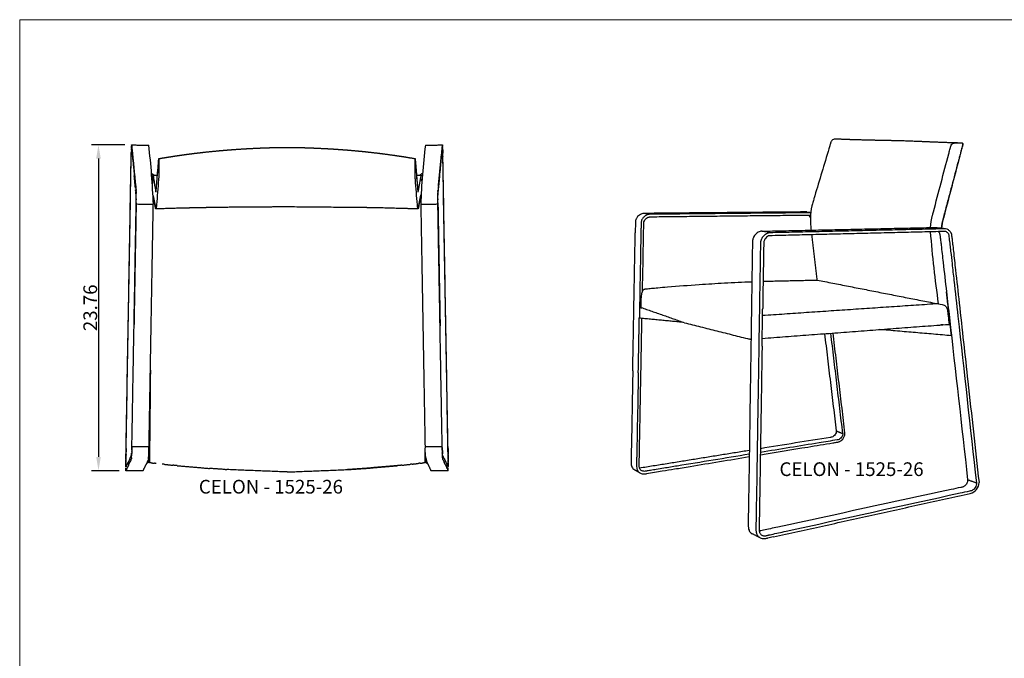
# Model space of a CAD drawing. Units: inches. Extents: x 0 to 119, y -1 to 95.
# Drawn here: x 0 to 72, y 48 to 95 of the extents above; entities that cross this region are included whole.
import ezdxf

# ---------------------------------------------------------------- set-up
doc = ezdxf.new("R2010")
doc.units = ezdxf.units.IN
doc.header["$MEASUREMENT"] = 0
doc.layers.add('2D', color=7, linetype='Continuous')
doc.layers.add('TITLEBLOCK', color=7, linetype='Continuous')
doc.styles.add('DEFAULT', font='txt')
doc.dimstyles.new('DIMENSION STYLE 01', dxfattribs={"dimtxt": 1, "dimasz": 1, "dimexe": 0.5, "dimexo": 0.5, "dimgap": 0.09, "dimtad": 1, "dimtoh": 1, "dimzin": 0, "dimdsep": 46, "dimtxsty": 'DEFAULT', "dimcen": 0.5, "dimazin": 0, "dimtfac": 1, "dimtdec": 4, "dimtofl": 0, "dimtmove": 0, "dimatfit": 3, "dimfxl": 0, "dimtolj": 1, "dimtzin": 0, "dimarcsym": 0})

# ---------------------------------------------------------------- blocks, each defined once
blk = doc.blocks.new('*D1')
at = {"color": 0, "lineweight": -2}
for p, q in [((7.662, 85.759), (5.247, 85.759)), ((5.747, 84.759), (5.747, 62.999)), ((7.248, 61.999), (5.247, 61.999))]:
    blk.add_line(p, q, dxfattribs=at)
at = {"color": 0}
for points in [[(5.914, 84.759), (5.58, 84.759), (5.747, 85.759)], [(5.58, 62.999), (5.914, 62.999), (5.747, 61.999)]]:
    blk.add_solid(points, dxfattribs=at)
at = {"layer": 'Defpoints', "color": 0}
for p in [(8.162, 85.759), (5.747, 61.999), (7.748, 61.999)]:
    blk.add_point(p, dxfattribs=at)
at = {"color": 0, "insert": (5.146, 73.879), "char_height": 1, "attachment_point": 5, "rotation": 90, "style": 'DEFAULT'}
blk.add_mtext('\\A1;23.76', dxfattribs=at)
blk = doc.blocks.new('CELON1525-26_PLAN')
for centre, radius, start, end in [((-49.16, 17.597), 51.193, 2.05552, 6.89181), ((72.663, 17.598), 51.19, 173.10806, 177.94461), ((24.325, 1.488), 2.516, 174.52599, 201.77737), ((0.003, 0.272), 0.00283, 123.21602, 352.39671), ((23.503, 0.272), 0.00283, 187.60329, 56.78398)]:
    blk.add_arc(centre, radius, start, end)
for points in [[(0.409, 23.731), (0.407, 23.695)], [(0.409, 23.731), (0.411, 23.749)], [(0.411, 23.752), (0.412, 23.756)], [(0.411, 23.752), (0.411, 23.749)], [(0.412, 23.757), (0.413, 23.759)], [(0.412, 23.757), (0.412, 23.756)], [(0.712, 20.764), (0.413, 23.76)], [(0.414, 23.76), (1.663, 23.74)], [(0.414, 23.76), (0.705, 20.829)], [(21.843, 23.74), (23.092, 23.76)], [(23.092, 23.76), (22.801, 20.829)], [(23.065, 23.487), (23.093, 23.76)], [(23.094, 23.757), (23.093, 23.759)], [(23.094, 23.757), (23.094, 23.756)], [(23.095, 23.752), (23.094, 23.756)], [(23.095, 23.752), (23.095, 23.749)], [(23.097, 23.731), (23.095, 23.749)], [(23.097, 23.731), (23.099, 23.695)], [(0.384, 22.885), (0.386, 23.023)], [(0.389, 22.923), (0.393, 23.126)], [(0.394, 23.145), (0.393, 23.126)], [(0.395, 23.188), (0.394, 23.169)], [(0.394, 23.145), (0.394, 23.169)], [(0.396, 23.229), (0.395, 23.21)], [(0.395, 23.188), (0.395, 23.21)], [(0.396, 23.407), (0.396, 23.421)], [(0.397, 23.269), (0.396, 23.25)], [(0.396, 23.229), (0.396, 23.25)], [(0.397, 23.445), (0.397, 23.458)], [(0.397, 23.269), (0.398, 23.287)], [(0.398, 23.482), (0.398, 23.494)], [(0.398, 23.307), (0.399, 23.323)], [(0.398, 23.307), (0.398, 23.287)], [(0.399, 23.518), (0.4, 23.53)], [(0.399, 23.342), (0.4, 23.355)], [(0.399, 23.342), (0.399, 23.323)], [(0.4, 23.552), (0.401, 23.564)], [(0.401, 23.374), (0.4, 23.355)], [(0.402, 23.403), (0.401, 23.384)], [(0.401, 23.374), (0.401, 23.384)], [(0.402, 23.583), (0.402, 23.596)], [(0.403, 23.427), (0.402, 23.41)], [(0.402, 23.403), (0.402, 23.41)], [(0.403, 23.61), (0.406, 23.674)], [(0.403, 23.438), (0.404, 23.451)], [(0.403, 23.438), (0.403, 23.432)], [(0.403, 23.427), (0.403, 23.432)], [(0.405, 23.47), (0.404, 23.451)], [(0.405, 23.47), (0.406, 23.475)], [(0.406, 23.689), (0.407, 23.695)], [(0.406, 23.689), (0.406, 23.674)], [(0.407, 23.484), (0.406, 23.475)], [(0.408, 23.487), (0.407, 23.485)], [(0.407, 23.484), (0.407, 23.485)], [(0.409, 23.487), (0.409, 23.486)], [(3.557, 22.947), (3.908, 23)], [(3.908, 23), (4.288, 23.053)], [(4.288, 23.053), (4.315, 23.057)], [(4.315, 23.057), (4.668, 23.104)], [(4.668, 23.104), (4.694, 23.108)], [(4.694, 23.108), (5.049, 23.152)], [(5.049, 23.152), (5.074, 23.155)], [(5.074, 23.155), (5.455, 23.2)], [(5.455, 23.2), (5.811, 23.24)], [(5.811, 23.24), (6.597, 23.32)], [(6.597, 23.32), (6.979, 23.355)], [(6.979, 23.355), (7.339, 23.385)], [(7.339, 23.385), (7.361, 23.387)], [(7.361, 23.387), (7.721, 23.415)], [(7.721, 23.415), (8.487, 23.468)], [(8.487, 23.468), (8.507, 23.469)], [(8.507, 23.469), (8.87, 23.49)], [(8.87, 23.49), (9.636, 23.528)], [(9.636, 23.528), (9.654, 23.529)], [(9.654, 23.529), (10.019, 23.544)], [(10.019, 23.544), (10.037, 23.545)], [(10.037, 23.545), (10.403, 23.557)], [(10.403, 23.557), (10.42, 23.558)], [(10.42, 23.558), (10.786, 23.568)], [(10.786, 23.568), (10.803, 23.568)], [(10.803, 23.568), (11.17, 23.575)], [(11.17, 23.575), (12.321, 23.576)], [(12.321, 23.576), (12.335, 23.575)], [(12.335, 23.575), (12.704, 23.569)], [(12.704, 23.569), (12.717, 23.568)], [(12.717, 23.568), (13.087, 23.558)], [(13.087, 23.558), (13.1, 23.558)], [(13.1, 23.558), (13.471, 23.545)], [(13.471, 23.545), (13.483, 23.545)], [(13.483, 23.545), (13.854, 23.529)], [(13.854, 23.529), (14.621, 23.492)], [(14.621, 23.492), (14.632, 23.491)], [(14.632, 23.491), (15.004, 23.469)], [(15.004, 23.469), (15.014, 23.469)], [(15.014, 23.469), (15.387, 23.445)], [(15.387, 23.445), (15.769, 23.417)], [(15.769, 23.417), (15.778, 23.417)], [(15.778, 23.417), (16.152, 23.388)], [(16.152, 23.388), (16.159, 23.387)], [(16.159, 23.387), (16.922, 23.32)], [(16.922, 23.32), (17.297, 23.283)], [(17.297, 23.283), (17.304, 23.283)], [(17.304, 23.283), (17.679, 23.243)], [(17.679, 23.243), (17.685, 23.243)], [(17.685, 23.243), (18.446, 23.155)], [(18.446, 23.155), (18.823, 23.107)], [(18.823, 23.107), (19.582, 23.004)], [(19.582, 23.004), (19.585, 23.003)], [(19.585, 23.003), (19.962, 22.948)], [(22.801, 20.829), (23.065, 23.487)], [(23.097, 23.487), (23.097, 23.486)], [(23.098, 23.487), (23.099, 23.485)], [(23.1, 23.689), (23.099, 23.695)], [(23.099, 23.484), (23.099, 23.485)], [(23.099, 23.484), (23.1, 23.475)], [(23.1, 23.689), (23.1, 23.674)], [(23.103, 23.61), (23.1, 23.674)], [(23.101, 23.47), (23.1, 23.475)], [(23.101, 23.47), (23.102, 23.451)], [(23.103, 23.438), (23.102, 23.451)], [(23.103, 23.438), (23.103, 23.432)], [(23.103, 23.427), (23.103, 23.432)], [(23.103, 23.427), (23.104, 23.41)], [(23.104, 23.583), (23.104, 23.596)], [(23.104, 23.403), (23.104, 23.41)], [(23.104, 23.403), (23.105, 23.384)], [(23.106, 23.552), (23.105, 23.564)], [(23.105, 23.374), (23.105, 23.384)], [(23.105, 23.374), (23.106, 23.355)], [(23.107, 23.518), (23.106, 23.53)], [(23.107, 23.342), (23.106, 23.355)], [(23.107, 23.342), (23.107, 23.323)], [(23.108, 23.307), (23.107, 23.323)], [(23.108, 23.482), (23.108, 23.494)], [(23.108, 23.307), (23.108, 23.287)], [(23.109, 23.269), (23.108, 23.287)], [(23.109, 23.445), (23.109, 23.458)], [(23.109, 23.269), (23.11, 23.25)], [(23.11, 23.407), (23.11, 23.421)], [(23.11, 23.229), (23.11, 23.25)], [(23.11, 23.229), (23.111, 23.21)], [(23.111, 23.188), (23.111, 23.21)], [(23.111, 23.188), (23.112, 23.169)], [(23.112, 23.145), (23.112, 23.169)], [(23.112, 23.145), (23.113, 23.126)], [(23.117, 22.923), (23.113, 23.126)], [(23.122, 22.885), (23.12, 23.023)], [(0.008, 1.19), (0.388, 22.9)], [(0.011, 1.616), (0.38, 22.693)], [(0.389, 22.923), (0.388, 22.9)], [(2.195, 20.314), (2.401, 22.725)], [(2.398, 22.761), (2.441, 22.768)], [(2.45, 22.769), (2.774, 22.823)], [(2.774, 22.823), (2.815, 22.829)], [(2.815, 22.829), (3.15, 22.884)], [(3.15, 22.884), (3.179, 22.888)], [(3.179, 22.888), (3.529, 22.943)], [(3.529, 22.943), (3.557, 22.947)], [(19.962, 22.948), (19.963, 22.948)], [(19.963, 22.948), (20.342, 22.889)], [(20.342, 22.889), (21.046, 22.77)], [(21.054, 22.769), (21.097, 22.761)], [(21.095, 22.726), (21.3, 20.314)], [(23.117, 22.923), (23.118, 22.9)], [(23.498, 1.19), (23.118, 22.9)], [(23.495, 1.616), (23.126, 22.693)], [(1.882, 21.536), (1.868, 21.687)], [(1.868, 21.687), (2.085, 21.534)], [(21.638, 21.687), (21.421, 21.534)], [(21.638, 21.687), (21.624, 21.536)], [(0.695, 20.605), (0.605, 21.515)], [(1.882, 21.536), (1.958, 21.483)], [(1.954, 21.21), (1.912, 21.239)], [(1.944, 20.921), (1.953, 21.107)], [(1.957, 21.133), (1.953, 21.107)], [(1.957, 21.228), (1.954, 21.228)], [(1.954, 21.21), (1.954, 21.209)], [(1.957, 21.209), (1.955, 21.209)], [(1.989, 21.526), (1.957, 21.471)], [(1.957, 21.471), (1.957, 21.133)], [(2.019, 21.534), (1.988, 21.534)], [(2.298, 21.534), (2.019, 21.534)], [(21.476, 21.534), (21.195, 21.534)], [(21.538, 21.534), (21.476, 21.534)], [(21.532, 21.499), (21.538, 21.471)], [(21.624, 21.536), (21.538, 21.477)], [(21.588, 21.228), (21.538, 21.228)], [(21.538, 21.209), (21.538, 21.201)], [(21.588, 21.209), (21.538, 21.209)], [(21.584, 21.138), (21.539, 21.201)], [(21.578, 21.228), (21.594, 21.239)], [(22.794, 20.764), (22.801, 20.829)], [(22.811, 20.605), (22.901, 21.515)], [(0.717, 20.381), (0.706, 20.492)], [(0.712, 20.764), (0.745, 20.427)], [(0.728, 20.268), (0.721, 20.346)], [(0.748, 20.045), (0.731, 20.234)], [(0.75, 20.369), (0.745, 20.427)], [(0.75, 20.369), (0.754, 20.319)], [(0.755, 20.303), (0.754, 20.319)], [(0.755, 20.303), (0.756, 20.3)], [(0.756, 20.294), (0.756, 20.3)], [(0.756, 20.294), (0.756, 20.289)], [(0.756, 20.286), (0.756, 20.289)], [(0.756, 20.286), (0.757, 20.276)], [(0.757, 20.253), (0.757, 20.276)], [(0.757, 20.253), (0.757, 20.223)], [(0.758, 20.173), (0.757, 20.223)], [(0.757, 19.902), (0.758, 20.172)], [(0.758, 20.173), (0.758, 20.172)], [(2.202, 20.342), (2.183, 20.342)], [(21.311, 20.342), (21.293, 20.342)], [(22.748, 20.173), (22.749, 20.223)], [(22.748, 20.173), (22.748, 20.172)], [(22.749, 19.902), (22.748, 20.172)], [(22.75, 20.286), (22.749, 20.276)], [(22.749, 20.253), (22.749, 20.276)], [(22.749, 20.253), (22.749, 20.223)], [(22.751, 20.303), (22.75, 20.3)], [(22.75, 20.294), (22.75, 20.3)], [(22.75, 20.294), (22.75, 20.289)], [(22.75, 20.286), (22.75, 20.289)], [(22.751, 20.303), (22.752, 20.319)], [(22.756, 20.369), (22.752, 20.319)], [(22.756, 20.369), (22.761, 20.427)], [(22.758, 20.045), (22.775, 20.234)], [(22.794, 20.764), (22.761, 20.427)], [(22.778, 20.268), (22.785, 20.346)], [(22.789, 20.381), (22.8, 20.492)], [(0.746, 19.454), (0.588, 10.571)], [(0.672, 15.027), (0.751, 19.453)], [(0.746, 19.454), (0.748, 19.593)], [(0.75, 20.026), (0.749, 20.034)], [(0.749, 19.67), (0.75, 19.706)], [(0.749, 19.628), (0.749, 19.662)], [(0.75, 20.015), (0.75, 20.021)], [(0.75, 19.727), (0.75, 19.737)], [(0.751, 19.984), (0.751, 19.988)], [(0.751, 19.984), (0.751, 19.976)], [(0.751, 19.882), (0.751, 19.924)], [(0.751, 19.845), (0.751, 19.861)], [(0.751, 19.807), (0.751, 19.825)], [(0.752, 19.542), (0.751, 19.5)], [(0.751, 19.497), (0.751, 19.5)], [(0.751, 19.497), (0.751, 19.453)], [(0.751, 19.453), (2, 19.434)], [(0.752, 19.542), (0.755, 19.72)], [(0.755, 19.774), (0.756, 19.807)], [(0.755, 19.774), (0.755, 19.764)], [(0.755, 19.73), (0.755, 19.764)], [(0.755, 19.73), (0.755, 19.72)], [(0.756, 19.86), (0.756, 19.891)], [(0.756, 19.86), (0.756, 19.85)], [(0.756, 19.818), (0.756, 19.85)], [(0.756, 19.818), (0.756, 19.807)], [(0.757, 19.902), (0.757, 19.891)], [(1.686, 1.728), (2, 19.434)], [(2.197, 19.114), (2.008, 20.05)], [(21.498, 20.109), (21.299, 19.114)], [(21.506, 19.434), (22.755, 19.453)], [(21.506, 19.434), (21.82, 1.728)], [(22.749, 19.902), (22.749, 19.891)], [(22.75, 19.86), (22.75, 19.891)], [(22.75, 19.86), (22.75, 19.85)], [(22.75, 19.818), (22.75, 19.85)], [(22.75, 19.818), (22.75, 19.807)], [(22.751, 19.774), (22.75, 19.807)], [(22.751, 19.774), (22.751, 19.764)], [(22.751, 19.73), (22.751, 19.764)], [(22.751, 19.73), (22.751, 19.72)], [(22.754, 19.542), (22.751, 19.72)], [(22.754, 19.542), (22.755, 19.5)], [(22.755, 19.984), (22.755, 19.988)], [(22.755, 19.984), (22.755, 19.976)], [(22.755, 19.882), (22.755, 19.924)], [(22.755, 19.845), (22.755, 19.861)], [(22.755, 19.807), (22.755, 19.825)], [(22.755, 19.497), (22.755, 19.5)], [(22.755, 19.497), (22.755, 19.453)], [(22.834, 15.027), (22.755, 19.453)], [(22.756, 20.026), (22.757, 20.034)], [(22.756, 20.015), (22.756, 20.021)], [(22.756, 19.727), (22.756, 19.737)], [(22.757, 19.67), (22.756, 19.706)], [(22.757, 19.628), (22.757, 19.662)], [(22.76, 19.454), (22.758, 19.593)], [(22.76, 19.454), (22.918, 10.571)], [(2.247, 19.094), (2.184, 19.092)], [(3.691, 19.136), (2.247, 19.094)], [(3.718, 19.137), (3.691, 19.136)], [(4.099, 19.147), (3.718, 19.137)], [(4.454, 19.155), (4.099, 19.147)], [(4.481, 19.156), (4.454, 19.155)], [(4.837, 19.164), (4.481, 19.156)], [(4.863, 19.164), (4.837, 19.164)], [(5.044, 19.168), (4.863, 19.164)], [(5.245, 19.172), (5.044, 19.168)], [(5.429, 19.176), (5.245, 19.172)], [(5.628, 19.18), (5.429, 19.176)], [(5.986, 19.186), (5.628, 19.18)], [(6.01, 19.187), (5.986, 19.186)], [(6.369, 19.192), (6.01, 19.187)], [(7.157, 19.204), (6.369, 19.192)], [(8.668, 19.221), (7.157, 19.204)], [(10.969, 19.234), (8.668, 19.221)], [(11.736, 19.235), (10.969, 19.234)], [(11.751, 19.235), (11.736, 19.235)], [(11.781, 19.235), (11.751, 19.235)], [(12.134, 19.235), (11.781, 19.235)], [(17.488, 19.185), (12.134, 19.235)], [(17.494, 19.185), (17.488, 19.185)], [(17.871, 19.178), (17.494, 19.185)], [(17.877, 19.178), (17.871, 19.178)], [(18.074, 19.174), (17.877, 19.178)], [(18.254, 19.171), (18.074, 19.174)], [(18.459, 19.166), (18.254, 19.171)], [(18.638, 19.163), (18.459, 19.166)], [(20.548, 19.111), (18.638, 19.163)], [(21.248, 19.093), (20.548, 19.111)], [(21.311, 19.092), (21.248, 19.093)], [(0.435, 1.703), (0.672, 15.027)], [(23.071, 1.703), (22.834, 15.027)], [(1.785, 7.336), (1.717, 0.584)], [(0.011, 1.616), (0.004, 1.236)], [(0.425, 1.447), (0.424, 1.417)], [(0.426, 1.486), (0.425, 1.46)], [(0.425, 1.447), (0.425, 1.46)], [(0.435, 1.703), (0.426, 1.304)], [(0.426, 1.486), (0.431, 1.689)], [(1.686, 1.728), (0.436, 1.747)], [(1.653, 0.839), (1.686, 1.728)], [(23.07, 1.747), (21.82, 1.728)], [(21.825, 0.584), (21.824, 1.495)], [(23.071, 1.703), (23.08, 1.304)], [(23.08, 1.486), (23.075, 1.689)], [(23.08, 1.486), (23.081, 1.46)], [(23.081, 1.447), (23.081, 1.46)], [(23.081, 1.447), (23.082, 1.417)], [(23.495, 1.616), (23.502, 1.236)], [(-0.003, 0.855), (-0.006, 0.66)], [(-0.003, 0.855), (0.004, 1.236)], [(-0.001, 0.685), (0.001, 0.821)], [(0.008, 1.19), (0.001, 0.821)], [(0.293, 0.888), (0.161, 0.609)], [(0.293, 0.888), (0.407, 1.129)], [(0.376, 0.801), (0.293, 0.627)], [(0.376, 0.801), (0.404, 0.86)], [(0.405, 0.862), (0.404, 0.861)], [(0.404, 0.86), (0.404, 0.861)], [(0.407, 0.869), (0.406, 0.867)], [(0.406, 0.866), (0.407, 0.867)], [(0.406, 0.866), (0.406, 0.864)], [(0.408, 0.875), (0.407, 0.87)], [(0.407, 0.869), (0.407, 0.87)], [(0.409, 0.882), (0.408, 0.876)], [(0.408, 0.875), (0.408, 0.876)], [(0.413, 0.942), (0.409, 0.884)], [(0.409, 0.882), (0.409, 0.884)], [(0.41, 1.135), (0.412, 1.141)], [(0.412, 1.144), (0.413, 1.152)], [(0.412, 1.144), (0.412, 1.141)], [(0.413, 0.942), (0.414, 0.962)], [(0.414, 1.167), (0.415, 1.17)], [(0.414, 0.963), (0.417, 1.034)], [(0.414, 0.963), (0.414, 0.962)], [(0.416, 1.189), (0.415, 1.184)], [(0.415, 1.175), (0.415, 1.17)], [(0.416, 1.189), (0.418, 1.239)], [(0.417, 1.041), (0.417, 1.034)], [(0.418, 1.247), (0.421, 1.306)], [(0.418, 1.247), (0.418, 1.239)], [(0.419, 1.069), (0.418, 1.062)], [(0.418, 1.041), (0.418, 1.062)], [(0.419, 1.069), (0.425, 1.264)], [(0.423, 1.373), (0.421, 1.306)], [(0.424, 1.41), (0.423, 1.377)], [(0.423, 1.373), (0.423, 1.377)], [(0.424, 1.41), (0.424, 1.417)], [(0.426, 1.29), (0.425, 1.264)], [(0.426, 1.29), (0.426, 1.304)], [(1.653, 0.839), (1.518, 0.554)], [(1.662, 0.914), (1.712, 0.946)], [(1.72, 0.675), (1.712, 0.885)], [(1.713, 0.946), (1.713, 0.953)], [(21.821, 0.902), (21.821, 0.928)], [(21.83, 0.885), (21.822, 0.675)], [(21.844, 0.914), (21.83, 0.922)], [(23.08, 1.29), (23.08, 1.304)], [(23.08, 1.29), (23.081, 1.264)], [(23.087, 1.069), (23.081, 1.264)], [(23.082, 1.41), (23.082, 1.417)], [(23.082, 1.41), (23.083, 1.377)], [(23.083, 1.373), (23.083, 1.377)], [(23.083, 1.373), (23.085, 1.306)], [(23.088, 1.247), (23.085, 1.306)], [(23.087, 1.069), (23.088, 1.062)], [(23.088, 1.247), (23.088, 1.239)], [(23.09, 1.189), (23.088, 1.239)], [(23.088, 1.041), (23.088, 1.062)], [(23.089, 1.041), (23.089, 1.034)], [(23.092, 0.963), (23.089, 1.034)], [(23.09, 1.189), (23.091, 1.184)], [(23.091, 1.175), (23.091, 1.17)], [(23.092, 1.167), (23.091, 1.17)], [(23.092, 0.963), (23.092, 0.962)], [(23.093, 0.942), (23.092, 0.962)], [(23.094, 1.144), (23.093, 1.152)], [(23.093, 0.942), (23.097, 0.884)], [(23.094, 1.144), (23.094, 1.141)], [(23.096, 1.135), (23.094, 1.141)], [(23.097, 0.882), (23.097, 0.884)], [(23.097, 0.882), (23.098, 0.876)], [(23.098, 0.875), (23.098, 0.876)], [(23.098, 0.875), (23.099, 0.87)], [(23.213, 0.888), (23.099, 1.129)], [(23.099, 0.869), (23.099, 0.87)], [(23.099, 0.869), (23.1, 0.867)], [(23.1, 0.866), (23.099, 0.867)], [(23.1, 0.866), (23.1, 0.864)], [(23.101, 0.862), (23.102, 0.861)], [(23.102, 0.86), (23.102, 0.861)], [(23.13, 0.801), (23.102, 0.86)], [(23.13, 0.801), (23.213, 0.627)], [(23.213, 0.888), (23.345, 0.609)], [(23.498, 1.19), (23.505, 0.821)], [(23.509, 0.855), (23.502, 1.236)], [(23.507, 0.685), (23.505, 0.821)], [(23.509, 0.855), (23.512, 0.66)], [(-0.009, 0.344), (-0.009, 0.351)], [(-0.009, 0.304), (-0.009, 0.313)], [(-0.009, 0.266), (-0.009, 0.277)], [(-0.009, 0.163), (-0.009, 0.182)], [(-0.007, 0.036), (-0.009, 0.155)], [(-0.008, 0.431), (-0.008, 0.452)], [(-0.008, 0.385), (-0.008, 0.39)], [(-0.007, 0.568), (-0.006, 0.66)], [(-0.007, 0.522), (-0.007, 0.554)], [(-0.006, 0.025), (-0.006, 0.03)], [(-0.005, 0.016), (-0.006, 0.022)], [(-0.004, 0.01), (-0.005, 0.015)], [(-0.004, 0.01), (-0.004, 0.008)], [(-0.004, 0.008), (-0.004, 0.006)], [(-0.003, 0.001), (-0.004, 0.006)], [(-0.002, 0.601), (-0.001, 0.642)], [(-0.002, 0.601), (-0.002, 0.583)], [(-0.002, 0.561), (-0.002, 0.583)], [(-0.002, 0.561), (-0.002, 0.541)], [(-0.002, 0.522), (-0.002, 0.541)], [(-0.002, 0.522), (-0.002, 0.5)], [(-0.002, 0.486), (-0.002, 0.5)], [(-0.002, 0.486), (-0.002, 0.461)], [(-0.002, 0.452), (-0.002, 0.461)], [(-0.002, 0.452), (-0.002, 0.443)], [(-0.002, 0.421), (-0.002, 0.443)], [(-0.002, 0.421), (-0.002, 0.409)], [(-0.002, 0.368), (-0.002, 0.409)], [(-0.002, 0.368), (-0.002, 0.365)], [(-0.002, 0.347), (-0.002, 0.365)], [(-0.002, 0.347), (-0.002, 0.342)], [(-0.002, 0.337), (-0.002, 0.342)], [(-0.002, 0.332), (-0.002, 0.337)], [(-0.002, 0.332), (0, 0.295)], [(-0.002, 0.001), (0.001, 0.002)], [(-0.001, 0.685), (-0.001, 0.642)], [(0, 0.291), (0, 0.295)], [(0, 0.291), (0, 0.285)], [(0, 0.284), (0, 0.285)], [(0, 0.284), (0.001, 0.281)], [(1.248, -0.02), (0, 0)], [(0.001, 0.276), (0.001, 0.281)], [(0.001, 0.276), (0.002, 0.274)], [(0.001, 0.003), (0.027, 0.062)], [(0.001, 0.003), (0.001, 0.002)], [(0.007, 0.274), (0.002, 0.274)], [(0.017, 0.298), (0.006, 0.271)], [(0.031, 0.331), (0.017, 0.298)], [(0.049, 0.111), (0.027, 0.062)], [(0.031, 0.331), (0.081, 0.442)], [(0.049, 0.111), (0.051, 0.116)], [(0.076, 0.17), (0.051, 0.116)], [(0.076, 0.17), (0.099, 0.218)], [(0.102, 0.485), (0.081, 0.442)], [(0.195, 0.419), (0.099, 0.218)], [(0.102, 0.485), (0.108, 0.498)], [(0.149, 0.583), (0.108, 0.498)], [(0.149, 0.583), (0.161, 0.609)], [(0.195, 0.419), (0.293, 0.627)], [(1.248, -0.019), (1.462, 0.436)], [(1.5, 0.516), (1.462, 0.436)], [(1.718, 0.657), (1.5, 0.516)], [(1.518, 0.554), (1.5, 0.516)], [(1.718, 0.683), (1.518, 0.554)], [(1.718, 0.683), (1.717, 0.59)], [(1.717, 0.584), (1.75, 0.613)], [(1.83, 0.572), (1.717, 0.584)], [(1.72, 0.675), (1.724, 0.661)], [(1.83, 0.572), (2.086, 0.543)], [(2.214, 0.528), (2.086, 0.543)], [(2.788, 0.465), (2.655, 0.479)], [(2.788, 0.465), (3.427, 0.397)], [(3.749, 0.365), (3.427, 0.397)], [(3.749, 0.365), (6.104, 0.164)], [(7.234, 0.088), (6.104, 0.164)], [(7.234, 0.088), (7.359, 0.08)], [(11.761, -0.094), (7.359, 0.08)], [(11.761, -0.094), (16.164, 0.08)], [(16.289, 0.088), (16.164, 0.08)], [(16.183, 0.08), (16.308, 0.088)], [(16.289, 0.088), (17.419, 0.164)], [(17.439, 0.164), (16.308, 0.088)], [(19.774, 0.365), (17.419, 0.164)], [(17.439, 0.164), (19.793, 0.365)], [(20.115, 0.397), (19.793, 0.365)], [(20.115, 0.397), (20.755, 0.465)], [(20.887, 0.479), (20.755, 0.465)], [(20.887, 0.479), (21.328, 0.528)], [(21.456, 0.543), (21.328, 0.528)], [(21.456, 0.543), (21.712, 0.572)], [(21.825, 0.584), (21.712, 0.572)], [(21.792, 0.613), (21.825, 0.584)], [(21.819, 0.663), (21.822, 0.675)], [(21.825, 0.59), (21.824, 0.685)], [(21.824, 0.66), (21.988, 0.554)], [(21.824, 0.634), (22.006, 0.516)], [(22.006, 0.516), (21.988, 0.554)], [(22.006, 0.516), (22.258, -0.019)], [(23.311, 0.419), (23.213, 0.627)], [(23.311, 0.419), (23.407, 0.218)], [(23.357, 0.583), (23.345, 0.609)], [(23.357, 0.583), (23.398, 0.498)], [(23.404, 0.485), (23.398, 0.498)], [(23.404, 0.485), (23.425, 0.442)], [(23.43, 0.17), (23.407, 0.218)], [(23.475, 0.331), (23.425, 0.442)], [(23.43, 0.17), (23.455, 0.116)], [(23.457, 0.111), (23.455, 0.116)], [(23.457, 0.111), (23.479, 0.062)], [(23.475, 0.331), (23.489, 0.298)], [(23.505, 0.003), (23.479, 0.062)], [(23.489, 0.298), (23.5, 0.271)], [(23.504, 0.274), (23.499, 0.274)], [(23.505, 0.276), (23.504, 0.274)], [(23.506, 0.284), (23.505, 0.281)], [(23.505, 0.276), (23.505, 0.281)], [(23.505, 0.003), (23.505, 0.002)], [(23.508, 0.001), (23.505, 0.002)], [(23.508, 0.332), (23.506, 0.295)], [(23.506, 0.291), (23.506, 0.295)], [(23.506, 0.291), (23.506, 0.285)], [(23.506, 0.284), (23.506, 0.285)], [(23.507, 0.685), (23.507, 0.642)], [(23.508, 0.601), (23.507, 0.642)], [(23.508, 0.601), (23.508, 0.583)], [(23.508, 0.561), (23.508, 0.583)], [(23.508, 0.561), (23.508, 0.541)], [(23.508, 0.522), (23.508, 0.541)], [(23.508, 0.522), (23.508, 0.5)], [(23.508, 0.486), (23.508, 0.5)], [(23.508, 0.486), (23.508, 0.461)], [(23.508, 0.452), (23.508, 0.461)], [(23.508, 0.452), (23.508, 0.443)], [(23.508, 0.421), (23.508, 0.443)], [(23.508, 0.421), (23.508, 0.409)], [(23.508, 0.368), (23.508, 0.409)], [(23.508, 0.368), (23.508, 0.365)], [(23.508, 0.347), (23.508, 0.365)], [(23.508, 0.347), (23.508, 0.342)], [(23.508, 0.337), (23.508, 0.342)], [(23.508, 0.332), (23.508, 0.337)], [(23.509, 0.001), (23.51, 0.006)], [(23.51, 0.01), (23.511, 0.015)], [(23.51, 0.01), (23.51, 0.008)], [(23.51, 0.008), (23.51, 0.006)], [(23.511, 0.016), (23.512, 0.022)], [(23.513, 0.568), (23.512, 0.66)], [(23.512, 0.025), (23.512, 0.03)], [(23.513, 0.522), (23.513, 0.554)], [(23.513, 0.036), (23.515, 0.155)], [(23.514, 0.431), (23.514, 0.452)], [(23.514, 0.385), (23.514, 0.39)], [(23.515, 0.344), (23.515, 0.351)], [(23.515, 0.304), (23.515, 0.313)], [(23.515, 0.266), (23.515, 0.277)], [(23.515, 0.163), (23.515, 0.182)], [(23.506, 0), (22.258, -0.02)]]:
    blk.add_open_spline(points, degree=1)
for points, knots in [([(1.988, 21.534), (2.008, 21.392), (2.047, 21.117), (2.102, 20.766), (2.143, 20.523), (2.163, 20.403), (2.172, 20.357), (2.178, 20.344), (2.183, 20.34), (2.189, 20.347), (2.194, 20.362), (2.207, 20.422), (2.245, 20.879), (2.3, 21.55), (2.354, 22.221), (2.381, 22.548), (2.389, 22.661), (2.395, 22.733), (2.397, 22.752), (2.398, 22.758), (2.398, 22.76)], [0, 0, 0, 0, 0.428972, 0.833868, 1.066743, 1.168802, 1.198317, 1.206487, 1.210825, 1.216339, 1.226284, 1.261715, 1.399408, 2.60111, 3.280395, 3.420841, 3.584415, 3.621638, 3.637, 3.641195, 3.641195, 3.641195, 3.641195]), ([(2.398, 22.761), (2.398, 22.761), (2.398, 22.761), (2.399, 22.76), (2.399, 22.757), (2.4, 22.747), (2.401, 22.711), (2.402, 22.666), (2.402, 22.373), (2.402, 22.084), (2.402, 21.73), (2.4, 21.578), (2.396, 21.432), (2.391, 21.345), (2.386, 21.29), (2.333, 20.639), (2.28, 19.982), (2.226, 19.313), (2.217, 19.232), (2.208, 19.16), (2.199, 19.118), (2.191, 19.098), (2.185, 19.09), (2.177, 19.095), (2.169, 19.113), (2.164, 19.135), (2.156, 19.179), (2.149, 19.218), (2.098, 19.495), (2.052, 19.749), (2.007, 19.994)], [0, 0, 0, 0, 0.000076, 0.000729, 0.002424, 0.00856, 0.03181, 0.108398, 0.146024, 0.910597, 0.975048, 1.207439, 1.366287, 1.413174, 1.46988, 1.530908, 3.373781, 3.446587, 3.545576, 3.617489, 3.66258, 3.67561, 3.682549, 3.688849, 3.699316, 3.741392, 3.758157, 3.831152, 3.859826, 4.605427, 4.605427, 4.605427, 4.605427]), ([(21.498, 20.052), (21.443, 19.75), (21.386, 19.433), (21.327, 19.114), (21.318, 19.095), (21.311, 19.09), (21.304, 19.098), (21.297, 19.118), (21.288, 19.161), (21.278, 19.231), (21.27, 19.312), (21.215, 19.982), (21.162, 20.639), (21.11, 21.29), (21.105, 21.345), (21.099, 21.432), (21.095, 21.577), (21.093, 21.729), (21.093, 22.083), (21.093, 22.372), (21.093, 22.664), (21.094, 22.709), (21.095, 22.745), (21.096, 22.757), (21.097, 22.76)], [0, 0, 0, 0, 0.921676, 0.964385, 0.975594, 0.981881, 0.989331, 1.001816, 1.046914, 1.118882, 1.217652, 1.290438, 3.133399, 3.194638, 3.251328, 3.29815, 3.456956, 3.686593, 3.753782, 4.518521, 4.554828, 4.629143, 4.652911, 4.663831, 4.663831, 4.663831, 4.663831]), ([(21.097, 22.761), (21.097, 22.761), (21.097, 22.76), (21.098, 22.755), (21.1, 22.734), (21.105, 22.664), (21.142, 22.21), (21.198, 21.489), (21.257, 20.771), (21.286, 20.427), (21.299, 20.364), (21.305, 20.347), (21.31, 20.342), (21.314, 20.342), (21.319, 20.349), (21.323, 20.361), (21.329, 20.386), (21.401, 20.778), (21.471, 21.163), (21.538, 21.534)], [0, 0, 0, 0, 0.000918, 0.002932, 0.013654, 0.065638, 0.213244, 1.380007, 2.233027, 2.376783, 2.414654, 2.425531, 2.431252, 2.434026, 2.43831, 2.453352, 2.4722, 2.517565, 3.647528, 3.647528, 3.647528, 3.647528]), ([(1.953, 21.114), (1.953, 21.152), (1.954, 21.19), (1.954, 21.228), (1.946, 21.078), (1.944, 21.029), (1.943, 20.952), (1.943, 20.934)], [117.634906, 117.634906, 117.634906, 117.634906, 117.748177, 117.748177, 117.748177, 118.748177, 118.994714, 118.994714, 118.994714, 118.994714]), ([(21.59, 21.198), (21.589, 21.207), (21.588, 21.217), (21.588, 21.228), (21.588, 21.214), (21.588, 21.2), (21.588, 21.185)], [7.9298431, 7.9298431, 7.9298431, 7.9298431, 8, 8, 8, 8.042231, 8.042231, 8.042231, 8.042231])]:
    blk.add_open_spline(points, degree=3, knots=knots)

msp = doc.modelspace()

# ---------------------------------------------------------------- linework, layer by layer
at = {"layer": '2D'}
for centre, radius, start, end in [((175.154, 88.888), 109.152, 184.97571, 187.74769), ((59.506, 64.748), 0.691, 306.92684, 359.14291), ((69.185, 61.12), 0.79, 280.89773, 1.42803)]:
    msp.add_arc(centre, radius, start, end, dxfattribs=at)
for points, knots in [([(59.919, 86.182), (59.905, 86.182), (59.88, 86.181), (59.732, 86.179), (59.591, 86.176), (59.457, 86.174), (59.421, 86.174), (59.34, 86.159), (59.251, 86.096), (59.188, 86.006), (59.163, 85.946), (59.149, 85.9), (59.137, 85.862), (59.122, 85.81), (59.097, 85.725), (59.064, 85.616), (58.694, 84.382), (58.322, 83.141), (57.954, 81.911), (57.913, 81.775), (57.87, 81.634), (57.824, 81.471), (57.728, 81.077), (57.667, 80.592), (57.674, 80.101), (57.692, 79.878), (57.702, 79.787), (57.713, 79.686), (57.722, 79.61), (57.73, 79.543)], [0, 0, 0, 0, 0.073266, 0.134722, 0.769119, 0.809277, 0.830963, 0.959051, 1.234186, 1.38007, 1.531115, 1.570481, 1.629976, 1.737153, 1.855815, 2.092493, 2.330065, 8.575918, 8.848991, 9.027382, 9.311867, 9.621272, 9.908463, 11.429583, 12.160521, 12.465487, 12.594169, 12.640867, 12.993083, 12.993083, 12.993083, 12.993083]), ([(66.432, 79.733), (66.457, 80.035), (66.513, 80.373), (66.613, 80.753), (67.009, 82.248), (67.407, 83.756), (67.806, 85.263), (67.846, 85.413), (67.877, 85.533), (67.899, 85.616), (67.927, 85.703), (67.978, 85.789), (68.063, 85.86), (68.121, 85.888), (68.169, 85.899), (68.198, 85.901), (68.222, 85.902), (68.298, 85.903), (68.433, 85.906), (68.575, 85.909), (68.665, 85.91), (68.7, 85.911), (68.738, 85.912), (68.775, 85.886), (68.794, 85.842), (68.797, 85.802), (68.789, 85.761), (68.774, 85.696), (68.739, 85.561), (68.694, 85.408), (68.64, 85.203), (68.597, 85.036), (68.529, 84.78), (68.128, 83.261), (67.73, 81.756), (67.309, 80.161), (67.268, 79.913), (67.248, 79.689)], [0, 0, 0, 0, 1.578954, 1.781475, 2.051285, 9.645901, 9.914687, 10.183352, 10.452208, 10.562938, 10.629931, 10.931319, 11.070101, 11.204642, 11.264821, 11.327691, 11.357498, 11.387198, 11.723265, 12.06168, 12.127379, 12.192903, 12.245417, 12.324273, 12.41397, 12.492684, 12.527117, 12.633332, 12.841178, 13.255652, 13.462905, 13.946906, 14.154459, 14.846588, 22.140566, 22.274278, 23.448057, 23.448057, 23.448057, 23.448057]), ([(68.705, 85.911), (68.713, 85.91), (68.728, 85.905), (68.756, 85.885), (68.778, 85.849), (68.783, 85.809), (68.776, 85.768), (68.76, 85.702), (68.726, 85.568), (68.681, 85.415), (68.616, 85.173), (68.543, 84.889), (68.324, 84.062), (68.063, 83.068), (67.7, 81.7), (67.484, 80.892), (67.29, 80.161), (67.249, 79.915), (67.228, 79.691)], [0, 0, 0, 0, 0.041726, 0.085454, 0.176264, 0.257692, 0.289686, 0.390486, 0.612499, 1.012059, 1.222107, 1.919633, 2.539964, 5.684292, 7.278146, 9.923934, 10.046619, 11.220859, 11.220859, 11.220859, 11.220859]), ([(45.538, 80.764), (45.483, 80.762), (45.363, 80.737), (45.202, 80.655), (45.083, 80.549), (45.011, 80.447), (44.962, 80.354), (44.924, 80.246), (44.914, 80.142), (44.91, 80.042), (44.909, 79.931), (44.905, 79.695), (44.902, 79.494), (44.899, 79.343)], [0, 0, 0, 0, 0.284206, 0.634774, 0.9355, 1.105613, 1.285445, 1.486208, 1.694088, 1.830861, 2.009391, 2.272236, 3.059967, 3.059967, 3.059967, 3.059967]), ([(45.955, 80.699), (45.919, 80.697), (45.835, 80.684), (45.684, 80.628), (45.514, 80.512), (45.403, 80.35), (45.346, 80.21), (45.326, 80.09), (45.323, 79.959), (45.32, 79.74), (45.312, 79.305), (45.275, 77.333), (45.241, 75.483), (45.211, 73.897)], [0, 0, 0, 0, 0.18829, 0.43604, 0.842097, 1.243071, 1.448915, 1.625885, 1.872749, 2.131789, 2.767835, 4.143197, 12.418209, 12.418209, 12.418209, 12.418209]), ([(45.428, 75.08), (45.453, 76.403), (45.482, 77.887), (45.511, 79.434), (45.516, 79.688), (45.518, 79.814), (45.521, 79.888), (45.522, 79.959), (45.521, 80.012), (45.524, 80.108), (45.556, 80.228), (45.648, 80.362), (45.771, 80.458), (45.869, 80.49), (45.916, 80.495)], [0, 0, 0, 0, 6.901157, 7.740304, 8.071209, 8.224042, 8.402512, 8.453509, 8.593394, 8.682132, 8.954134, 9.231529, 9.516212, 9.760483, 9.760483, 9.760483, 9.760483]), ([(54.128, 79.464), (54.089, 79.462), (53.999, 79.446), (53.822, 79.374), (53.664, 79.248), (53.552, 79.084), (53.501, 78.971), (53.471, 78.88), (53.458, 78.812), (53.45, 78.736), (53.446, 78.664), (53.445, 78.597), (53.445, 78.52), (53.442, 78.32), (53.435, 77.829), (53.401, 75.598), (53.35, 72.125), (53.28, 67.502), (53.234, 64.3), (53.198, 61.852), (53.176, 60.493), (53.156, 59.305), (53.144, 58.641), (53.138, 58.294), (53.133, 58.053), (53.139, 57.854), (53.18, 57.678), (53.24, 57.569), (53.314, 57.478), (53.383, 57.425), (53.434, 57.399)], [0, 0, 0, 0, 0.204645, 0.47646, 0.98709, 1.240441, 1.510151, 1.628301, 1.743198, 1.866306, 2.027206, 2.123145, 2.215528, 2.425674, 3.168552, 4.775086, 14.065005, 21.28325, 28.887328, 30.770313, 34.051618, 35.97693, 36.966288, 37.518557, 37.783073, 38.224042, 38.557351, 38.714251, 38.872048, 39.165426, 39.165426, 39.165426, 39.165426]), ([(54.974, 57.165), (54.835, 57.134), (54.673, 57.097), (54.484, 57.053), (54.414, 57.039), (54.314, 57.026), (54.19, 57.026), (54.062, 57.069), (53.967, 57.121), (53.897, 57.18), (53.837, 57.249), (53.776, 57.353), (53.741, 57.478), (53.726, 57.62), (53.721, 57.762), (53.728, 58.158), (53.755, 59.527), (53.783, 61.203), (53.828, 64.058), (53.877, 67.293), (53.952, 71.961), (54.007, 75.469), (54.043, 77.723), (54.051, 78.236), (54.054, 78.47), (54.056, 78.608), (54.064, 78.703), (54.082, 78.789), (54.101, 78.849), (54.129, 78.919), (54.16, 78.98), (54.2, 79.047), (54.255, 79.123), (54.349, 79.215), (54.475, 79.3), (54.611, 79.356), (54.702, 79.373), (54.742, 79.375)], [0, 0, 0, 0, 0.744402, 0.862876, 1.013616, 1.115243, 1.392259, 1.653356, 1.807016, 1.962548, 2.125471, 2.28373, 2.587025, 2.793597, 3.031386, 3.329073, 4.856072, 10.171925, 12.073257, 19.75204, 27.042128, 36.425828, 38.048731, 38.799192, 39.104811, 39.267067, 39.518259, 39.60475, 39.724115, 39.846081, 39.996541, 40.082833, 40.25232, 40.482429, 40.767218, 41.040945, 41.24687, 41.24687, 41.24687, 41.24687]), ([(54.699, 79.134), (54.648, 79.128), (54.54, 79.088), (54.406, 78.972), (54.308, 78.816), (54.273, 78.676), (54.27, 78.563), (54.27, 78.497), (54.27, 78.413), (54.267, 78.327), (54.264, 78.177), (54.26, 77.878), (54.252, 77.384), (54.23, 75.997), (54.21, 74.8), (54.195, 73.833)], [0, 0, 0, 0, 0.269206, 0.590895, 0.911972, 1.216881, 1.336542, 1.501508, 1.561656, 1.772175, 1.952448, 2.342756, 3.332598, 4.530421, 9.57629, 9.57629, 9.57629, 9.57629]), ([(67.003, 79.436), (67.018, 79.422), (67.042, 79.396), (67.069, 79.363), (67.083, 79.345), (67.087, 79.339), (67.09, 79.33), (67.097, 79.311), (67.105, 79.279), (67.113, 79.236), (67.125, 79.161), (67.146, 79.007), (67.177, 78.762), (67.25, 78.143), (67.393, 76.899), (67.593, 75.136), (68.188, 69.852), (68.702, 65.283), (69.146, 61.342)], [0, 0, 0, 0, 0.104619, 0.185631, 0.218605, 0.223973, 0.227877, 0.266065, 0.330492, 0.395775, 0.494059, 0.730653, 1.204138, 1.782317, 3.984127, 7.73523, 11.035287, 31.717071, 31.717071, 31.717071, 31.717071]), ([(69.809, 61.104), (69.359, 65.157), (68.813, 70.085), (68.222, 75.414), (68.045, 76.993), (67.929, 78.02), (67.852, 78.695), (67.798, 79.101), (67.783, 79.19), (67.771, 79.235), (67.766, 79.249), (67.763, 79.258), (67.759, 79.263), (67.75, 79.276), (67.718, 79.315), (67.669, 79.369), (67.593, 79.422), (67.51, 79.447), (67.451, 79.448), (67.42, 79.446)], [0, 0, 0, 0, 21.268525, 25.859567, 27.96693, 29.552643, 31.249209, 31.514351, 31.685513, 31.722688, 31.755559, 31.761067, 31.771815, 31.78992, 31.846479, 32.032264, 32.173514, 32.321733, 32.479784, 32.479784, 32.479784, 32.479784]), ([(67.421, 79.661), (67.492, 79.666), (67.63, 79.641), (67.78, 79.545), (67.863, 79.448), (67.909, 79.375), (67.936, 79.327), (67.951, 79.294), (67.955, 79.276), (67.961, 79.249), (67.969, 79.201), (67.99, 79.06), (68.011, 78.871), (68.041, 78.625), (68.072, 78.353), (68.146, 77.691), (68.3, 76.301), (68.651, 73.13), (69.221, 67.956), (69.703, 63.595), (69.974, 61.14)], [0, 0, 0, 0, 0.368365, 0.711905, 0.914813, 1.032666, 1.162588, 1.199234, 1.224225, 1.258268, 1.340528, 1.478247, 2.002402, 2.332334, 2.771918, 3.430479, 5.80659, 10.065646, 20.070691, 32.953103, 32.953103, 32.953103, 32.953103]), ([(45.324, 73.912), (45.324, 74.121), (45.329, 74.403), (45.357, 74.745), (45.383, 74.922), (45.417, 75.059), (45.461, 75.157), (45.522, 75.224), (45.587, 75.249), (45.646, 75.258), (45.809, 75.276), (46.107, 75.305), (46.623, 75.35), (47.783, 75.448), (49.405, 75.573), (51.458, 75.698), (52.737, 75.756), (53.404, 75.783)], [0, 0, 0, 0, 1.089568, 1.469924, 1.787389, 2.024741, 2.204133, 2.345838, 2.488414, 2.554964, 2.659597, 3.340726, 4.119724, 5.35812, 9.413662, 12.605512, 16.08836, 16.08836, 16.08836, 16.08836]), ([(67.295, 74.11), (67.338, 74.101), (67.416, 74.079), (67.518, 74.025), (67.593, 73.947), (67.639, 73.844), (67.671, 73.711), (67.7, 73.519), (67.739, 73.173), (67.769, 72.883), (67.79, 72.686)], [0, 0, 0, 0, 0.230846, 0.421483, 0.596435, 0.783922, 1.008387, 1.309894, 1.792059, 2.827414, 2.827414, 2.827414, 2.827414]), ([(44.718, 69.292), (44.703, 68.445), (44.682, 67.217), (44.643, 65.04), (44.615, 63.658), (44.592, 62.595), (44.601, 62.43), (44.643, 62.272), (44.73, 62.148), (44.807, 62.087), (44.851, 62.062)], [0, 0, 0, 0, 4.417212, 6.40906, 11.353579, 11.628458, 11.952545, 12.214509, 12.470973, 12.729119, 12.729119, 12.729119, 12.729119]), ([(45.122, 69.127), (45.098, 67.849), (45.066, 66.074), (45.026, 64.06), (45.008, 63.219), (44.999, 62.804), (44.993, 62.575), (44.989, 62.388), (44.997, 62.226), (45.04, 62.034), (45.148, 61.896), (45.289, 61.812), (45.4, 61.773), (45.504, 61.762), (45.587, 61.767), (45.66, 61.775), (45.894, 61.815), (46.302, 61.884), (46.977, 61.994), (47.844, 62.137), (49.958, 62.485), (51.775, 62.785), (53.215, 63.022)], [0, 0, 0, 0, 6.663603, 9.261526, 10.5056, 11.051966, 11.424189, 11.700824, 12.02775, 12.270591, 12.718496, 12.905283, 13.122153, 13.327533, 13.448826, 13.554154, 13.708903, 14.691031, 15.711766, 17.275438, 19.273219, 26.884076, 26.884076, 26.884076, 26.884076]), ([(60.039, 64.712), (60.039, 64.685), (60.037, 64.637), (60.017, 64.54), (59.952, 64.428), (59.844, 64.319), (59.744, 64.266), (59.681, 64.255), (59.651, 64.251), (59.191, 64.175), (57.316, 63.868), (55.452, 63.564), (54.027, 63.33)], [0, 0, 0, 0, 0.139481, 0.252802, 0.511034, 0.807613, 1.049451, 1.088567, 1.142133, 1.205463, 3.5193, 11.053274, 11.053274, 11.053274, 11.053274]), ([(59.561, 64.895), (59.561, 64.868), (59.56, 64.82), (59.54, 64.729), (59.48, 64.62), (59.376, 64.511), (59.274, 64.454), (59.207, 64.442), (59.175, 64.437), (57.45, 64.158), (55.735, 63.881), (54.031, 63.605)], [0, 0, 0, 0, 0.13843, 0.250872, 0.484176, 0.779935, 1.032278, 1.080954, 1.13426, 1.197281, 10.197303, 10.197303, 10.197303, 10.197303]), ([(54.024, 63.155), (55.178, 63.345), (56.941, 63.636), (58.794, 63.941), (59.514, 64.06), (59.649, 64.082), (59.717, 64.095), (59.789, 64.118), (59.858, 64.152), (59.901, 64.18), (59.922, 64.195)], [0, 0, 0, 0, 6.097059, 9.319456, 9.795993, 9.903997, 10.030464, 10.160872, 10.294955, 10.429369, 10.429369, 10.429369, 10.429369]), ([(53.218, 63.198), (51.464, 62.911), (49.388, 62.571), (47.125, 62.201), (46.476, 62.095), (46.095, 62.033), (45.874, 61.997), (45.762, 61.978), (45.689, 61.965), (45.61, 61.953), (45.535, 61.949), (45.45, 61.961), (45.374, 61.993), (45.307, 62.037), (45.257, 62.091), (45.222, 62.156), (45.198, 62.235), (45.189, 62.294), (45.186, 62.326)], [0, 0, 0, 0, 9.266913, 10.975378, 11.956926, 12.697555, 12.990272, 13.125683, 13.28654, 13.379385, 13.540376, 13.67671, 13.82567, 13.96516, 14.092489, 14.208302, 14.350296, 14.518432, 14.518432, 14.518432, 14.518432]), ([(53.936, 57.675), (53.94, 57.632), (53.95, 57.558), (53.982, 57.458), (54.028, 57.381), (54.094, 57.32), (54.172, 57.276), (54.263, 57.249), (54.364, 57.249), (54.467, 57.267), (54.565, 57.292), (54.687, 57.318), (54.947, 57.375), (55.362, 57.467), (59.95, 58.476), (64.6, 59.498), (69.093, 60.486), (69.362, 60.546), (69.408, 60.556), (69.432, 60.561), (69.472, 60.57), (69.526, 60.592), (69.622, 60.66), (69.72, 60.774), (69.786, 60.905), (69.807, 61.017), (69.809, 61.073), (69.809, 61.104)], [0, 0, 0, 0, 0.224987, 0.388619, 0.546054, 0.687845, 0.852954, 1.013841, 1.175617, 1.379132, 1.556608, 1.705899, 2.028389, 2.942204, 3.922679, 26.530588, 27.774326, 27.918601, 27.96495, 28.02155, 28.047386, 28.178293, 28.32517, 28.657692, 28.953945, 29.085181, 29.246543, 29.246543, 29.246543, 29.246543]), ([(69.146, 61.342), (69.146, 61.312), (69.144, 61.256), (69.124, 61.145), (69.058, 61.015), (68.96, 60.903), (68.865, 60.835), (68.811, 60.813), (68.771, 60.804), (68.747, 60.799), (68.701, 60.789), (68.433, 60.731), (63.961, 59.762), (59.332, 58.758), (54.766, 57.768), (54.353, 57.678), (54.084, 57.62), (53.985, 57.599), (53.947, 57.59)], [0, 0, 0, 0, 0.159986, 0.290069, 0.58376, 0.913714, 1.059643, 1.189878, 1.215603, 1.271963, 1.318116, 1.461774, 2.700133, 25.189053, 26.163459, 27.071548, 27.392004, 27.597875, 27.597875, 27.597875, 27.597875])]:
    msp.add_open_spline(points, degree=3, knots=knots, dxfattribs=at)
for points in [[(59.919, 86.182), (59.925, 86.182)], [(59.933, 86.181), (59.951, 86.182)], [(59.951, 86.182), (60.186, 86.177)], [(60.186, 86.177), (60.39, 86.171)], [(60.39, 86.171), (60.825, 86.157)], [(60.825, 86.157), (60.841, 86.156)], [(60.841, 86.156), (61.881, 86.129)], [(61.881, 86.129), (61.894, 86.128)], [(61.894, 86.128), (62.292, 86.119)], [(62.292, 86.119), (62.304, 86.119)], [(62.304, 86.119), (63.094, 86.102)], [(63.094, 86.102), (63.104, 86.102)], [(63.104, 86.102), (63.495, 86.095)], [(63.495, 86.095), (64.254, 86.083)], [(64.254, 86.083), (65.7, 86.026)], [(65.7, 86.026), (65.706, 86.025)], [(65.706, 86.025), (66.713, 85.983)], [(66.713, 85.983), (66.716, 85.983)], [(66.716, 85.983), (67.67, 85.947)], [(67.67, 85.947), (67.672, 85.947)], [(67.672, 85.947), (67.976, 85.937)], [(67.976, 85.937), (68.694, 85.913)], [(68.694, 85.913), (68.716, 85.911)], [(57.326, 80.871), (45.538, 80.764)], [(45.955, 80.699), (45.538, 80.764)], [(57.685, 80.623), (45.916, 80.495)], [(57.702, 80.81), (45.955, 80.699)], [(57.409, 80.867), (57.326, 80.871)], [(57.326, 80.871), (57.704, 80.824)], [(57.409, 80.867), (57.704, 80.831)], [(57.55, 80.622), (57.653, 80.513)], [(57.66, 80.491), (57.653, 80.513)], [(57.66, 80.491), (57.675, 80.424)], [(54.128, 79.464), (66.746, 79.74)], [(66.746, 79.74), (66.827, 79.738)], [(66.746, 79.74), (67.421, 79.661)], [(66.827, 79.738), (67.48, 79.662)], [(44.718, 69.292), (44.899, 79.343)], [(54.742, 79.375), (54.128, 79.464)], [(67.42, 79.446), (54.699, 79.134)], [(54.742, 79.375), (67.421, 79.661)], [(57.768, 79.209), (58.148, 75.904)], [(54.227, 75.815), (58.165, 75.903)], [(58.165, 75.903), (67.295, 74.11)], [(67.874, 72.647), (67.603, 75.05)], [(66.999, 74.174), (54.186, 73.308)], [(45.211, 73.897), (45.196, 73.123)], [(45.335, 73.903), (45.211, 73.897)], [(45.211, 73.897), (45.38, 73.881)], [(45.324, 73.923), (45.3, 73.921)], [(45.3, 73.921), (45.324, 73.92)], [(45.329, 73.906), (45.3, 73.921)], [(45.329, 73.906), (48.475, 72.796)], [(54.151, 71.086), (54.195, 73.833)], [(45.122, 69.127), (45.196, 73.123)], [(45.186, 62.326), (45.39, 73.104)], [(48.43, 72.81), (45.196, 73.123)], [(48.483, 72.793), (53.227, 71.594)], [(54.16, 71.649), (67.752, 72.672)], [(67.166, 72.628), (67.191, 72.622)], [(67.191, 72.622), (67.19, 72.63)], [(67.232, 72.627), (67.191, 72.625)], [(67.368, 72.643), (67.232, 72.627)], [(67.661, 72.665), (67.873, 72.647)], [(67.752, 72.672), (67.79, 72.686)], [(67.752, 72.672), (67.832, 72.678)], [(67.868, 72.701), (67.789, 72.692)], [(67.832, 72.678), (67.789, 72.687)], [(67.87, 72.675), (67.827, 72.679)], [(67.964, 71.842), (67.874, 72.647)], [(58.707, 71.991), (59.561, 64.895)], [(60.039, 64.712), (59.169, 72.026)], [(60.197, 64.738), (59.332, 72.038)], [(67.963, 71.842), (62.722, 72.293)], [(67.96, 71.876), (67.96, 71.876)], [(53.289, 71.583), (53.227, 71.594)], [(53.294, 71.587), (53.289, 71.583)], [(53.289, 71.583), (53.342, 71.587)], [(54.151, 71.086), (53.936, 57.675)], [(59.561, 64.895), (60.039, 64.712)], [(53.222, 63.474), (45.216, 62.179)], [(45.243, 61.84), (44.851, 62.062)], [(69.146, 61.342), (69.809, 61.104)], [(54.974, 57.165), (69.334, 60.345)], [(54.015, 57.095), (53.434, 57.399)]]:
    msp.add_open_spline(points, degree=1, dxfattribs=at)
at = {"layer": 'TITLEBLOCK', "lineweight": 5}
for points in [[(0, 0), (0, 94.892)], [(0, 94.892), (118.863, 94.892)]]:
    msp.add_open_spline(points, degree=1, dxfattribs=at)

# ---------------------------------------------------------------- block references
at = {"layer": '2D'}
msp.add_blockref('CELON1525-26_PLAN', (7.748, 61.999), dxfattribs=at)

# ---------------------------------------------------------------- texts
at = {"char_height": 1, "width": 11.9759, "attachment_point": 1, "line_spacing_factor": 0.963855}
for insert in [(55.42, 62.609), (13.067, 61.331)]:
    msp.add_mtext('\\fArial;CELON - 1525-26', dxfattribs=dict(at, insert=insert))

# ---------------------------------------------------------------- dimensions: what is measured, and where the dimension line sits
dim = msp.add_linear_dim(base=(5.747, 61.999), p1=(8.162, 85.759), p2=(7.748, 61.999), angle=90, dimstyle='DIMENSION STYLE 01')
dim.commit()
dim.dimension.update_dxf_attribs({"geometry": '*D1', "text_midpoint": (5.146, 73.879)})

doc.saveas('drawing.dxf')
